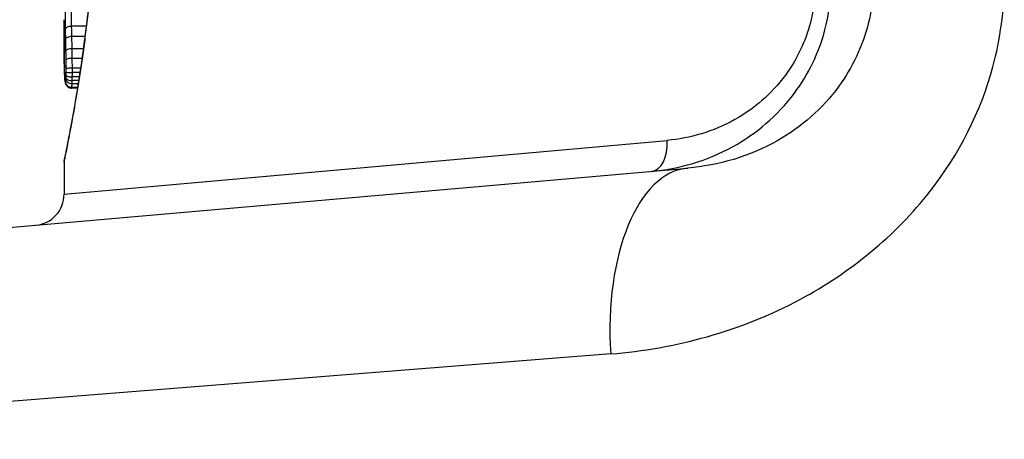
# Model space of a CAD drawing. Units: millimetres. Extents: x -4752 to 4813, y -4269 to 4747.
# Drawn here: x -2378 to -2362, y -363 to -356 of the extents above; entities that cross this region are included whole.
import ezdxf

# ---------------------------------------------------------------- set-up
doc = ezdxf.new("R2010")
doc.units = ezdxf.units.MM
doc.header["$LTSCALE"] = 55
doc.layers.add('SW_Toestellen', color=2, linetype='Continuous')

msp = doc.modelspace()

# ---------------------------------------------------------------- linework, layer by layer
at = {"layer": 'SW_Toestellen'}
for p, q in [((-2376.841, -355.915), (-2377.079, -355.915)), ((-2376.862, -356.08), (-2377.075, -356.08)), ((-2376.888, -356.276), (-2377.071, -356.276)), ((-2376.91, -356.431), (-2377.068, -356.431)), ((-2376.933, -356.59), (-2377.067, -356.59)), ((-2376.954, -356.729), (-2377.068, -356.729)), ((-2376.944, -356.66), (-2377.067, -356.66)), ((-2376.983, -356.908), (-2377.08, -356.908)), ((-2376.981, -356.897), (-2377.077, -356.897)), ((-2376.971, -356.838), (-2377.071, -356.838)), ((-2376.964, -356.788), (-2377.069, -356.788)), ((-2377.2, -358.617), (-2367.49, -357.75)), ((-2381.028, -359.41), (-2367.161, -358.197)), ((-2377.2, -358.099), (-2377.2, -358.617)), ((-2368.401, -361.185), (-2383.766, -362.399))]:
    msp.add_line(p, q, dxfattribs=at)
for centre, radius, start, end in [((-2353, -353), 34.9, 126.9931, 233.0069), ((-2377.7, -358.617), 0.5, 275, 0)]:
    msp.add_arc(centre, radius, start, end, dxfattribs=at)
for centre, major_axis, ratio, start_param, end_param in [((-2377.082, -355.967), (-0.1, -0.0024), 0.523071, 4.664389, 6.238198), ((-2377.079, -356.124), (-0.1, -0.0021), 0.44068, 4.662326, 6.236464), ((-2377.075, -356.312), (-0.1, -0.0017), 0.353286, 4.660324, 6.234751), ((-2377.097, -356.458), (-0.1, -0.0009), 0.524395, 6.265702, 6.283185), ((-2377.195, -356.385), (0, -0.143), 0.01774, 5.254107, 5.418181), ((-2377.073, -356.456), (-0.1, -0.0013), 0.2573, 4.659632, 6.234302), ((-2377.097, -356.476), (-0.1, -0.0014), 0.659399, 6.262626, 6.283185), ((-2377.179, -356.024), (-0.006, -0.691), 0.026196, 5.428491, 5.479213), ((-2377.097, -356.502), (-0.1, -0.0016), 0.697373, 6.260249, 6.283185), ((-2377.172, -355.938), (-0.011, -0.814), 0.03013, 5.479832, 5.54384), ((-2377.096, -356.538), (-0.1, -0.002), 0.742769, 6.256318, 6.283185), ((-2377.14, -355.603), (-0.03, -1.268), 0.039478, 5.545527, 5.58832), ((-2377.095, -356.573), (-0.1, -0.0024), 0.771369, 6.25225, 6.283185), ((-2377.072, -356.594), (-0.1, -0.0002), 0.041845, 4.660098, 6.235036), ((-2377.093, -356.655), (-0.0999, -0.0036), 0.829914, 6.23974, 6.283185), ((-2377.111, -355.552), (-0.053, -1.341), 0.051337, 5.684288, 5.7861), ((-2377.09, -356.724), (-0.0998, -0.0055), 0.884999, 6.220725, 6.283185), ((-2377.086, -356.779), (-0.0996, -0.0092), 0.937883, 6.18454, 6.283185), ((-2377.075, -356.763), (-0.0999, 0.0051), 0.745241, 0.068966, 1.641602), ((-2377.073, -356.699), (-0.1, 0.0015), 0.302733, 0.049989, 1.624554), ((-2377.073, -356.736), (-0.1, 0.0029), 0.52621, 0.055204, 1.628999), ((-2377.072, -356.651), (-0.1, 0.0005), 0.093699, 0.048258, 1.623167), ((-2377.082, -356.806), (-0.0935, -0.0356), 0.994001, 5.917629, 6.283185), ((-2377.078, -356.8), (-0.0999, -0.0011), 0.973218, 6.282958, 7.853982), ((-2367.789, -357.75), (0.044, -0.498), 0.597301, 0, 1.518587), ((-2366.899, -361.185), (-0.261, 2.989), 0.499155, 0, 1.527154)]:
    msp.add_ellipse(centre, major_axis=major_axis, ratio=ratio, start_param=start_param, end_param=end_param, dxfattribs=at)
for points, knots in [([(-2377.2, -358.099), (-2377.2, -358.097), (-2377.197, -358.083), (-2377.169, -357.941), (-2377.093, -357.581), (-2376.928, -356.596), (-2376.848, -356.051), (-2376.737, -354.964), (-2376.698, -354.449), (-2376.663, -353.587), (-2376.656, -353.249), (-2376.656, -352.911)], [-0.8086764, -0.8086764, -0.8086764, -0.8086764, -0.7474523, -0.7474523, -0.4745891, -0.4745891, -0.2636606, -0.2636606, -0.1014079, -0.1014079, 0, 0, 0, 0]), ([(-2376.658, -352.911), (-2376.658, -353.045), (-2376.659, -353.179), (-2376.663, -353.447), (-2376.667, -353.581), (-2376.675, -353.846), (-2376.681, -353.978), (-2376.693, -354.239), (-2376.701, -354.368), (-2376.717, -354.624), (-2376.726, -354.75), (-2376.746, -354.999), (-2376.757, -355.121), (-2376.78, -355.361), (-2376.792, -355.478), (-2376.817, -355.708), (-2376.83, -355.82), (-2376.857, -356.039), (-2376.87, -356.145), (-2376.898, -356.35), (-2376.912, -356.449), (-2376.941, -356.641), (-2376.955, -356.733), (-2376.983, -356.909), (-2376.996, -356.993), (-2377.023, -357.152), (-2377.037, -357.228), (-2377.062, -357.37), (-2377.074, -357.437), (-2377.097, -357.561), (-2377.108, -357.618), (-2377.128, -357.723), (-2377.137, -357.771), (-2377.154, -357.856), (-2377.162, -357.894), (-2377.178, -357.975), (-2377.185, -358.013), (-2377.193, -358.052), (-2377.195, -358.062), (-2377.197, -358.073), (-2377.198, -358.076), (-2377.198, -358.081), (-2377.199, -358.082), (-2377.199, -358.087), (-2377.2, -358.087), (-2377.2, -358.099)], [0, 0, 0, 0, 0.0404338, 0.0404338, 0.0808676, 0.0808676, 0.1213015, 0.1213015, 0.1617353, 0.1617353, 0.2021691, 0.2021691, 0.2426029, 0.2426029, 0.2830368, 0.2830368, 0.3234706, 0.3234706, 0.3639044, 0.3639044, 0.4043382, 0.4043382, 0.444772, 0.444772, 0.4852059, 0.4852059, 0.5256397, 0.5256397, 0.5660735, 0.5660735, 0.6065073, 0.6065073, 0.6469412, 0.6469412, 0.687375, 0.687375, 0.7480257, 0.7480257, 0.7783511, 0.7783511, 0.7935138, 0.7935138, 0.8010951, 0.8010951, 0.8086764, 0.8086764, 0.8086764, 0.8086764]), ([(-2368.401, -361.185), (-2367.368, -361.104), (-2366.308, -360.821), (-2364.547, -359.876), (-2363.82, -359.287), (-2362.793, -357.972), (-2362.444, -357.289), (-2362.127, -356.116), (-2362.065, -355.651), (-2362.065, -355.185)], [0, 0, 0, 0, 0.3239132, 0.3239132, 0.5927336, 0.5927336, 0.8161779, 0.8161779, 0.9558306, 0.9558306, 0.9558306, 0.9558306]), ([(-2364.17, -355.185), (-2364.17, -355.418), (-2364.199, -355.651), (-2364.347, -356.238), (-2364.511, -356.58), (-2364.992, -357.239), (-2365.334, -357.535), (-2366.165, -358.01), (-2366.668, -358.154), (-2367.161, -358.197)], [-0.9558306, -0.9558306, -0.9558306, -0.9558306, -0.8161779, -0.8161779, -0.5927336, -0.5927336, -0.3239132, -0.3239132, 0, 0, 0, 0]), ([(-2367.746, -358.248), (-2367.302, -358.209), (-2366.851, -358.082), (-2366.062, -357.644), (-2365.718, -357.357), (-2365.224, -356.695), (-2365.051, -356.348), (-2364.891, -355.737), (-2364.859, -355.491), (-2364.859, -355.246)], [0, 0, 0, 0, 0.1406716, 0.1406716, 0.2632862, 0.2632862, 0.3615659, 0.3615659, 0.4229907, 0.4229907, 0.4229907, 0.4229907]), ([(-2365.107, -355.246), (-2365.107, -355.45), (-2365.134, -355.655), (-2365.265, -356.164), (-2365.408, -356.454), (-2365.815, -357.006), (-2366.1, -357.245), (-2366.75, -357.61), (-2367.123, -357.717), (-2367.49, -357.75)], [-0.4229907, -0.4229907, -0.4229907, -0.4229907, -0.3615659, -0.3615659, -0.2632862, -0.2632862, -0.1406716, -0.1406716, 0, 0, 0, 0]), ([(-2377.179, -355.469), (-2377.181, -355.512), (-2377.183, -355.57), (-2377.184, -355.683), (-2377.184, -355.735), (-2377.184, -355.825), (-2377.184, -355.864), (-2377.183, -355.924), (-2377.183, -355.946), (-2377.182, -355.967)], [-0.05543701, -0.05543701, -0.05543701, -0.05543701, -0.03448143, -0.03448143, -0.01915635, -0.01915635, -0.00736783, -0.00736783, 0, 0, 0, 0]), ([(-2377.079, -355.915), (-2377.079, -355.899), (-2377.079, -355.883), (-2377.08, -355.839), (-2377.08, -355.81), (-2377.08, -355.744), (-2377.08, -355.706), (-2377.079, -355.623), (-2377.078, -355.58), (-2377.076, -355.548)], [0, 0, 0, 0, 0.00736783, 0.00736783, 0.01915635, 0.01915635, 0.03448143, 0.03448143, 0.05543701, 0.05543701, 0.05543701, 0.05543701]), ([(-2377.2, -355.966), (-2377.2, -355.924), (-2377.2, -355.881), (-2377.2, -355.829), (-2377.2, -355.818), (-2377.2, -355.808)], [-0.02871416, -0.02871416, -0.02871416, -0.02871416, -0.01435702, -0.01435702, -0.01095371, -0.01095371, -0.01095371, -0.01095371]), ([(-2377.197, -356.458), (-2377.198, -356.378), (-2377.199, -356.296), (-2377.199, -356.133), (-2377.2, -356.05), (-2377.2, -355.966)], [-0.05644536, -0.05644536, -0.05644536, -0.05644536, -0.02822468, -0.02822468, -0.00000599, -0.00000599, -0.00000599, -0.00000599]), ([(-2377.2, -355.966), (-2377.2, -356), (-2377.2, -356.033), (-2377.2, -356.1), (-2377.199, -356.133), (-2377.199, -356.199), (-2377.199, -356.232), (-2377.199, -356.297), (-2377.198, -356.329), (-2377.198, -356.394), (-2377.198, -356.426), (-2377.197, -356.459)], [0.00000597, 0.00000597, 0.00000597, 0.00000597, 0.01129385, 0.01129385, 0.02258173, 0.02258173, 0.03386961, 0.03386961, 0.04515748, 0.04515748, 0.05644536, 0.05644536, 0.05644536, 0.05644536]), ([(-2377.182, -355.967), (-2377.182, -355.993), (-2377.181, -356.019), (-2377.18, -356.071), (-2377.179, -356.098), (-2377.179, -356.124)], [-0.01796907, -0.01796907, -0.01796907, -0.01796907, -0.00898539, -0.00898539, 0, 0, 0, 0]), ([(-2377.075, -356.08), (-2377.075, -356.052), (-2377.076, -356.024), (-2377.077, -355.969), (-2377.078, -355.942), (-2377.079, -355.915)], [0, 0, 0, 0, 0.00898539, 0.00898539, 0.01796907, 0.01796907, 0.01796907, 0.01796907]), ([(-2377.179, -356.124), (-2377.178, -356.155), (-2377.177, -356.186), (-2377.176, -356.248), (-2377.176, -356.28), (-2377.175, -356.312)], [-0.02043599, -0.02043599, -0.02043599, -0.02043599, -0.01021884, -0.01021884, 0, 0, 0, 0]), ([(-2377.071, -356.276), (-2377.071, -356.243), (-2377.072, -356.21), (-2377.073, -356.145), (-2377.074, -356.112), (-2377.075, -356.08)], [0, 0, 0, 0, 0.01021884, 0.01021884, 0.02043599, 0.02043599, 0.02043599, 0.02043599]), ([(-2377.068, -356.431), (-2377.069, -356.404), (-2377.069, -356.379), (-2377.07, -356.327), (-2377.07, -356.302), (-2377.071, -356.276)], [0, 0, 0, 0, 0.00759247, 0.00759247, 0.01518383, 0.01518383, 0.01518383, 0.01518383]), ([(-2377.197, -356.476), (-2377.197, -356.473), (-2377.197, -356.47), (-2377.197, -356.464), (-2377.197, -356.461), (-2377.197, -356.458), (-2377.197, -356.458), (-2377.197, -356.458), (-2377.197, -356.458)], [-0.00230479, -0.00230479, -0.00230479, -0.00230479, -0.001152395, -0.001152395, 0, 0, 0, 0.00001322, 0.00001322, 0.00001322, 0.00001322]), ([(-2377.175, -356.312), (-2377.175, -356.336), (-2377.174, -356.359), (-2377.174, -356.408), (-2377.173, -356.432), (-2377.173, -356.456)], [-0.01518383, -0.01518383, -0.01518383, -0.01518383, -0.00759247, -0.00759247, 0, 0, 0, 0]), ([(-2377.173, -356.456), (-2377.173, -356.479), (-2377.172, -356.502), (-2377.172, -356.548), (-2377.172, -356.571), (-2377.172, -356.594)], [-0.0139604, -0.0139604, -0.0139604, -0.0139604, -0.00698089, -0.00698089, 0, 0, 0, 0]), ([(-2377.067, -356.59), (-2377.067, -356.563), (-2377.067, -356.536), (-2377.068, -356.483), (-2377.068, -356.457), (-2377.068, -356.431)], [0, 0, 0, 0, 0.00698089, 0.00698089, 0.0139604, 0.0139604, 0.0139604, 0.0139604]), ([(-2377.197, -356.502), (-2377.197, -356.498), (-2377.197, -356.493), (-2377.197, -356.485), (-2377.197, -356.481), (-2377.197, -356.476)], [-0.003488109, -0.003488109, -0.003488109, -0.003488109, -0.001744054, -0.001744054, 0, 0, 0, 0]), ([(-2377.196, -356.538), (-2377.196, -356.532), (-2377.196, -356.526), (-2377.197, -356.514), (-2377.197, -356.508), (-2377.197, -356.502)], [-0.00518374, -0.00518374, -0.00518374, -0.00518374, -0.00259187, -0.00259187, 0, 0, 0, 0]), ([(-2377.195, -356.573), (-2377.195, -356.567), (-2377.196, -356.562), (-2377.196, -356.55), (-2377.196, -356.544), (-2377.196, -356.538)], [-0.005400301, -0.005400301, -0.005400301, -0.005400301, -0.002700151, -0.002700151, 0, 0, 0, 0]), ([(-2377.193, -356.655), (-2377.193, -356.642), (-2377.194, -356.629), (-2377.195, -356.602), (-2377.195, -356.588), (-2377.195, -356.573)], [-0.01367436, -0.01367436, -0.01367436, -0.01367436, -0.00683799, -0.00683799, 0, 0, 0, 0]), ([(-2377.172, -356.594), (-2377.172, -356.604), (-2377.172, -356.613), (-2377.172, -356.632), (-2377.172, -356.641), (-2377.172, -356.651)], [-0.005687475, -0.005687475, -0.005687475, -0.005687475, -0.002843738, -0.002843738, 0, 0, 0, 0]), ([(-2377.067, -356.66), (-2377.067, -356.649), (-2377.067, -356.637), (-2377.067, -356.613), (-2377.067, -356.602), (-2377.067, -356.59)], [0, 0, 0, 0, 0.002843738, 0.002843738, 0.005687475, 0.005687475, 0.005687475, 0.005687475]), ([(-2377.19, -356.724), (-2377.19, -356.714), (-2377.191, -356.703), (-2377.192, -356.679), (-2377.192, -356.667), (-2377.193, -356.655)], [-0.0135688, -0.0135688, -0.0135688, -0.0135688, -0.00678523, -0.00678523, 0, 0, 0, 0]), ([(-2377.186, -356.779), (-2377.187, -356.771), (-2377.187, -356.763), (-2377.189, -356.744), (-2377.189, -356.735), (-2377.19, -356.724)], [-0.01348532, -0.01348532, -0.01348532, -0.01348532, -0.00674353, -0.00674353, 0, 0, 0, 0]), ([(-2377.19, -356.73), (-2377.189, -356.734), (-2377.189, -356.738), (-2377.189, -356.747), (-2377.188, -356.751), (-2377.188, -356.759), (-2377.188, -356.763), (-2377.187, -356.77), (-2377.187, -356.774), (-2377.186, -356.781), (-2377.186, -356.785), (-2377.185, -356.788)], [0, 0, 0, 0, 0.00269706, 0.00269706, 0.00539413, 0.00539413, 0.00809119, 0.00809119, 0.01078825, 0.01078825, 0.01348532, 0.01348532, 0.01348532, 0.01348532]), ([(-2377.181, -356.806), (-2377.182, -356.804), (-2377.183, -356.801), (-2377.185, -356.792), (-2377.185, -356.786), (-2377.186, -356.779)], [-0.01222701, -0.01222701, -0.01222701, -0.01222701, -0.00611462, -0.00611462, 0, 0, 0, 0]), ([(-2377.174, -356.763), (-2377.175, -356.772), (-2377.175, -356.78), (-2377.176, -356.792), (-2377.177, -356.797), (-2377.178, -356.8)], [-0.007954438, -0.007954438, -0.007954438, -0.007954438, -0.003977219, -0.003977219, 0, 0, 0, 0]), ([(-2377.173, -356.736), (-2377.173, -356.741), (-2377.174, -356.746), (-2377.174, -356.755), (-2377.174, -356.759), (-2377.174, -356.763)], [-0.003651644, -0.003651644, -0.003651644, -0.003651644, -0.001825822, -0.001825822, 0, 0, 0, 0]), ([(-2377.172, -356.651), (-2377.172, -356.659), (-2377.172, -356.667), (-2377.172, -356.683), (-2377.172, -356.691), (-2377.173, -356.699)], [-0.004888835, -0.004888835, -0.004888835, -0.004888835, -0.002444418, -0.002444418, 0, 0, 0, 0]), ([(-2377.173, -356.699), (-2377.173, -356.705), (-2377.173, -356.711), (-2377.173, -356.724), (-2377.173, -356.73), (-2377.173, -356.736)], [-0.004073387, -0.004073387, -0.004073387, -0.004073387, -0.002036694, -0.002036694, 0, 0, 0, 0]), ([(-2377.069, -356.788), (-2377.069, -356.779), (-2377.069, -356.769), (-2377.068, -356.75), (-2377.068, -356.739), (-2377.068, -356.729)], [0, 0, 0, 0, 0.002036694, 0.002036694, 0.004073387, 0.004073387, 0.004073387, 0.004073387]), ([(-2377.068, -356.729), (-2377.068, -356.718), (-2377.067, -356.706), (-2377.067, -356.684), (-2377.067, -356.672), (-2377.067, -356.66)], [0, 0, 0, 0, 0.002444418, 0.002444418, 0.004888835, 0.004888835, 0.004888835, 0.004888835]), ([(-2377.185, -356.788), (-2377.185, -356.792), (-2377.185, -356.795), (-2377.184, -356.801), (-2377.184, -356.804), (-2377.183, -356.81), (-2377.182, -356.814), (-2377.181, -356.82), (-2377.181, -356.823), (-2377.179, -356.831), (-2377.177, -356.836), (-2377.175, -356.842)], [0, 0, 0, 0, 0.0024454, 0.0024454, 0.00489081, 0.00489081, 0.00733621, 0.00733621, 0.00978161, 0.00978161, 0.01222701, 0.01222701, 0.01222701, 0.01222701]), ([(-2377.178, -356.8), (-2377.178, -356.804), (-2377.179, -356.806), (-2377.18, -356.808), (-2377.181, -356.808), (-2377.181, -356.806)], [-0.009625287, -0.009625287, -0.009625287, -0.009625287, -0.004812643, -0.004812643, 0, 0, 0, 0]), ([(-2377.175, -356.842), (-2377.174, -356.844), (-2377.173, -356.847), (-2377.17, -356.853), (-2377.168, -356.857), (-2377.162, -356.866), (-2377.159, -356.871), (-2377.147, -356.883), (-2377.138, -356.891), (-2377.117, -356.902), (-2377.105, -356.906), (-2377.088, -356.908), (-2377.084, -356.908), (-2377.08, -356.908)], [0, 0, 0, 0, 0.000582252, 0.000582252, 0.001164505, 0.001164505, 0.001746757, 0.001746757, 0.002329009, 0.002329009, 0.002786042, 0.002786042, 0.002911261, 0.002911261, 0.002911261, 0.002911261]), ([(-2377.08, -356.908), (-2377.08, -356.908), (-2377.08, -356.908), (-2377.078, -356.906), (-2377.078, -356.902), (-2377.077, -356.897)], [0.002911261, 0.002911261, 0.002911261, 0.002911261, 0.004812643, 0.004812643, 0.009625287, 0.009625287, 0.009625287, 0.009625287]), ([(-2377.077, -356.897), (-2377.076, -356.892), (-2377.075, -356.885), (-2377.073, -356.865), (-2377.072, -356.852), (-2377.071, -356.838)], [0, 0, 0, 0, 0.003977219, 0.003977219, 0.007954438, 0.007954438, 0.007954438, 0.007954438]), ([(-2377.071, -356.838), (-2377.071, -356.831), (-2377.071, -356.823), (-2377.07, -356.806), (-2377.069, -356.798), (-2377.069, -356.788)], [0, 0, 0, 0, 0.001825822, 0.001825822, 0.003651644, 0.003651644, 0.003651644, 0.003651644])]:
    msp.add_open_spline(points, degree=3, knots=knots, dxfattribs=at)

doc.saveas('drawing.dxf')
